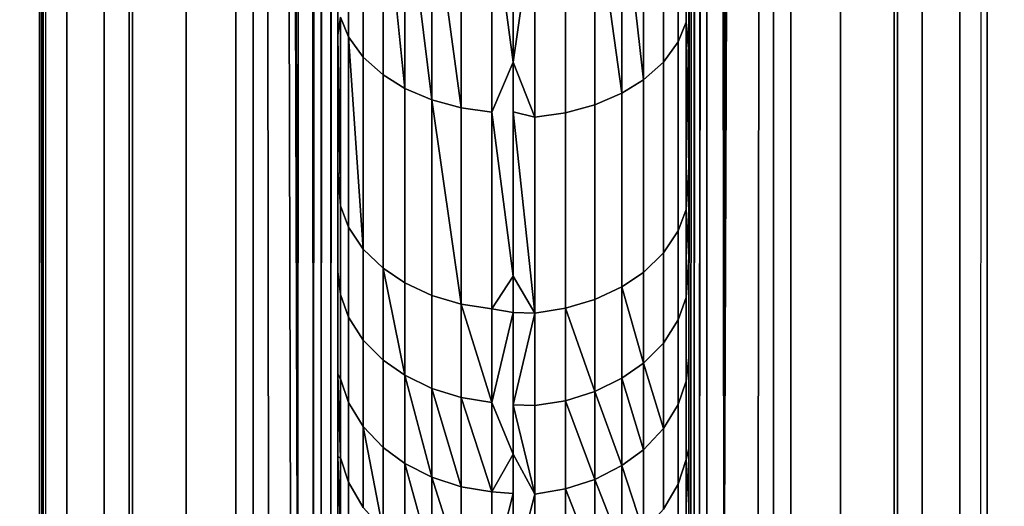
# Model space of a CAD drawing. Extents: x -0.051 to 0.051, y -0.762 to 0.008.
# Drawn here: x -0.003 to 0.003, y -0.678 to -0.675 of the extents above; entities that cross this region are included whole.
import ezdxf

# ---------------------------------------------------------------- set-up
doc = ezdxf.new("R2010")
doc.units = 0
for name, color, linetype in [('L10_ZUSATZHALTER_FARBE4', 7, 'CONTINUOUS'), ('L5_ROHR_FARBE6', 7, 'CONTINUOUS'), ('L6_ROHR_FARBE5', 7, 'CONTINUOUS')]:
    doc.layers.add(name, color=color, linetype=linetype)

msp = doc.modelspace()

# ---------------------------------------------------------------- linework, layer by layer
at = {"layer": 'L10_ZUSATZHALTER_FARBE4', "color": 253}
for points, invisible_edges in [([(0.002679, -0.59569, 0.039752), (0.002671, -0.680581, 0.039988), (0.002665, -0.6806, 0.040156), (0.002679, -0.59569, 0.039752)], 9), ([(0.002671, -0.680581, 0.039988), (0.002679, -0.59569, 0.039752), (0.0027, -0.6796, 0.039145), (0.002671, -0.680581, 0.039988)], 11), ([(0.0027, -0.6796, 0.039145), (0.002679, -0.59569, 0.039752), (0.0027, -0.5966, 0.039145), (0.0027, -0.6796, 0.039145)], 11), ([(-0.002686, -0.595812, 0.039536), (-0.002687, -0.680377, 0.039521), (-0.002692, -0.595982, 0.039362), (-0.002686, -0.595812, 0.039536)], 8), ([(-0.002686, -0.595812, 0.039536), (-0.002684, -0.680443, 0.039614), (-0.002687, -0.680377, 0.039521), (-0.002686, -0.595812, 0.039536)], 8), ([(-0.002673, -0.680574, 0.039929), (-0.002686, -0.595812, 0.039536), (-0.002665, -0.6806, 0.040156), (-0.002673, -0.680574, 0.039929)], 9), ([(-0.002686, -0.595812, 0.039536), (-0.002673, -0.680574, 0.039929), (-0.002679, -0.68051, 0.039752), (-0.002686, -0.595812, 0.039536)], 9), ([(-0.002686, -0.595812, 0.039536), (-0.002679, -0.68051, 0.039752), (-0.002684, -0.680443, 0.039614), (-0.002686, -0.595812, 0.039536)], 8), ([(-0.002692, -0.595982, 0.039362), (-0.002687, -0.680377, 0.039521), (-0.002695, -0.59607, 0.0393), (-0.002692, -0.595982, 0.039362)], 8), ([(-0.0027, -0.5966, 0.039145), (-0.002695, -0.59607, 0.0393), (-0.002687, -0.680377, 0.039521), (-0.0027, -0.5966, 0.039145)], 9), ([(-0.002545, -0.6796, 0.039105), (-0.0027, -0.5966, 0.039145), (-0.0027, -0.6796, 0.039145), (-0.002545, -0.6796, 0.039105)], 9), ([(-0.0027, -0.5966, 0.039145), (-0.002545, -0.6796, 0.039105), (-0.002545, -0.5966, 0.039105), (-0.0027, -0.5966, 0.039145)], 9), ([(-0.0027, -0.5966, 0.039145), (-0.002687, -0.680377, 0.039521), (-0.0027, -0.6796, 0.039145), (-0.0027, -0.5966, 0.039145)], 8), ([(-0.002331, -0.6796, 0.039019), (-0.002545, -0.5966, 0.039105), (-0.002545, -0.6796, 0.039105), (-0.002331, -0.6796, 0.039019)], 9), ([(-0.002545, -0.5966, 0.039105), (-0.002331, -0.6796, 0.039019), (-0.002331, -0.5966, 0.039019), (-0.002545, -0.5966, 0.039105)], 9), ([(-0.00219, -0.6796, 0.038963), (-0.002331, -0.5966, 0.039019), (-0.002331, -0.6796, 0.039019), (-0.00219, -0.6796, 0.038963)], 9), ([(-0.002331, -0.5966, 0.039019), (-0.00219, -0.6796, 0.038963), (-0.00219, -0.5966, 0.038963), (-0.002331, -0.5966, 0.039019)], 9), ([(-0.001865, -0.6796, 0.038761), (-0.00219, -0.5966, 0.038963), (-0.00219, -0.6796, 0.038963), (-0.001865, -0.6796, 0.038761)], 9), ([(-0.00219, -0.5966, 0.038963), (-0.001865, -0.6796, 0.038761), (-0.001863, -0.5966, 0.038759), (-0.00219, -0.5966, 0.038963)], 9), ([(-0.001581, -0.6796, 0.038505), (-0.001863, -0.5966, 0.038759), (-0.001865, -0.6796, 0.038761), (-0.001581, -0.6796, 0.038505)], 9), ([(-0.001863, -0.5966, 0.038759), (-0.001581, -0.6796, 0.038505), (-0.001581, -0.5966, 0.038505), (-0.001863, -0.5966, 0.038759)], 9), ([(-0.001482, -0.6796, 0.038382), (-0.001581, -0.5966, 0.038505), (-0.001581, -0.6796, 0.038505), (-0.001482, -0.6796, 0.038382)], 9), ([(-0.001581, -0.5966, 0.038505), (-0.001482, -0.6796, 0.038382), (-0.001482, -0.5966, 0.038382), (-0.001581, -0.5966, 0.038505)], 9), ([(-0.001482, -0.5966, 0.038382), (-0.001394, -0.6796, 0.038275), (-0.001266, -0.679594, 0.038068), (-0.001482, -0.5966, 0.038382)], 8), ([(-0.001482, -0.5966, 0.038382), (-0.001266, -0.679594, 0.038068), (-0.001228, -0.679586, 0.037984), (-0.001482, -0.5966, 0.038382)], 8), ([(-0.001394, -0.5966, 0.038275), (-0.001482, -0.5966, 0.038382), (-0.001228, -0.679586, 0.037984), (-0.001394, -0.5966, 0.038275)], 8), ([(-0.001482, -0.5966, 0.038382), (-0.001482, -0.6796, 0.038382), (-0.001394, -0.6796, 0.038275), (-0.001482, -0.5966, 0.038382)], 8), ([(-0.001394, -0.5966, 0.038275), (-0.001228, -0.679586, 0.037984), (-0.0012, -0.59662, 0.037927), (-0.001394, -0.5966, 0.038275)], 8), ([(-0.0012, -0.59662, 0.037927), (-0.001228, -0.679586, 0.037984), (-0.00114, -0.679567, 0.037792), (-0.0012, -0.59662, 0.037927)], 8), ([(-0.0012, -0.59662, 0.037927), (-0.00114, -0.679567, 0.037792), (-0.001102, -0.59665, 0.037684), (-0.0012, -0.59662, 0.037927)], 8), ([(-0.001102, -0.59665, 0.037684), (-0.00114, -0.679567, 0.037792), (-0.001061, -0.596678, 0.037536), (-0.001102, -0.59665, 0.037684)], 8), ([(0.00114, -0.596633, 0.037792), (0.001061, -0.679522, 0.037536), (0.001102, -0.67955, 0.037684), (0.00114, -0.596633, 0.037792)], 8), ([(0.00114, -0.596633, 0.037792), (0.001096, -0.596653, 0.037665), (0.001061, -0.679522, 0.037536), (0.00114, -0.596633, 0.037792)], 8), ([(0.00114, -0.596633, 0.037792), (0.001102, -0.67955, 0.037684), (0.0012, -0.67958, 0.037927), (0.00114, -0.596633, 0.037792)], 8), ([(0.001228, -0.596614, 0.037984), (0.00114, -0.596633, 0.037792), (0.0012, -0.67958, 0.037927), (0.001228, -0.596614, 0.037984)], 8), ([(0.001394, -0.5966, 0.038275), (0.0012, -0.67958, 0.037927), (0.001482, -0.5966, 0.038382), (0.001394, -0.5966, 0.038275)], 8), ([(0.001394, -0.5966, 0.038275), (0.001266, -0.596606, 0.038068), (0.0012, -0.67958, 0.037927), (0.001394, -0.5966, 0.038275)], 8), ([(0.001482, -0.5966, 0.038382), (0.0012, -0.67958, 0.037927), (0.001394, -0.6796, 0.038275), (0.001482, -0.5966, 0.038382)], 8), ([(0.001266, -0.596606, 0.038068), (0.001228, -0.596614, 0.037984), (0.0012, -0.67958, 0.037927), (0.001266, -0.596606, 0.038068)], 8), ([(0.001482, -0.5966, 0.038382), (0.001394, -0.6796, 0.038275), (0.001482, -0.6796, 0.038382), (0.001482, -0.5966, 0.038382)], 8), ([(0.001581, -0.5966, 0.038505), (0.001482, -0.6796, 0.038382), (0.001581, -0.6796, 0.038505), (0.001581, -0.5966, 0.038505)], 9), ([(0.001482, -0.6796, 0.038382), (0.001581, -0.5966, 0.038505), (0.001482, -0.5966, 0.038382), (0.001482, -0.6796, 0.038382)], 9), ([(0.001865, -0.6796, 0.038761), (0.001581, -0.5966, 0.038505), (0.001581, -0.6796, 0.038505), (0.001865, -0.6796, 0.038761)], 9), ([(0.001581, -0.5966, 0.038505), (0.001865, -0.6796, 0.038761), (0.001863, -0.5966, 0.038759), (0.001581, -0.5966, 0.038505)], 9), ([(0.001865, -0.6796, 0.038761), (0.00219, -0.5966, 0.038963), (0.001863, -0.5966, 0.038759), (0.001865, -0.6796, 0.038761)], 9), ([(0.00219, -0.5966, 0.038963), (0.001865, -0.6796, 0.038761), (0.00219, -0.6796, 0.038963), (0.00219, -0.5966, 0.038963)], 9), ([(0.002331, -0.6796, 0.039019), (0.00219, -0.5966, 0.038963), (0.00219, -0.6796, 0.038963), (0.002331, -0.6796, 0.039019)], 9), ([(0.00219, -0.5966, 0.038963), (0.002331, -0.6796, 0.039019), (0.002331, -0.5966, 0.039019), (0.00219, -0.5966, 0.038963)], 9), ([(0.002545, -0.6796, 0.039105), (0.002331, -0.5966, 0.039019), (0.002331, -0.6796, 0.039019), (0.002545, -0.6796, 0.039105)], 9), ([(0.002331, -0.5966, 0.039019), (0.002545, -0.6796, 0.039105), (0.002545, -0.5966, 0.039105), (0.002331, -0.5966, 0.039019)], 9), ([(0.0027, -0.6796, 0.039145), (0.002545, -0.5966, 0.039105), (0.002545, -0.6796, 0.039105), (0.0027, -0.6796, 0.039145)], 9), ([(0.002545, -0.5966, 0.039105), (0.0027, -0.6796, 0.039145), (0.0027, -0.5966, 0.039145), (0.002545, -0.5966, 0.039105)], 9), ([(-0.001061, -0.596678, 0.037536), (-0.00114, -0.679567, 0.037792), (-0.001096, -0.679547, 0.037665), (-0.001061, -0.596678, 0.037536)], 8), ([(-0.001061, -0.596678, 0.037536), (-0.001096, -0.679547, 0.037665), (-0.00103, -0.596723, 0.037356), (-0.001061, -0.596678, 0.037536)], 8), ([(0.001096, -0.596653, 0.037665), (0.00103, -0.679477, 0.037356), (0.001061, -0.679522, 0.037536), (0.001096, -0.596653, 0.037665)], 8), ([(0.001096, -0.596653, 0.037665), (0.00104, -0.596708, 0.037416), (0.00103, -0.679477, 0.037356), (0.001096, -0.596653, 0.037665)], 8), ([(-0.00103, -0.596723, 0.037356), (-0.001096, -0.679547, 0.037665), (-0.00104, -0.679492, 0.037416), (-0.00103, -0.596723, 0.037356)], 8), ([(-0.00103, -0.596723, 0.037356), (-0.00104, -0.679492, 0.037416), (-0.001012, -0.596749, 0.037254), (-0.00103, -0.596723, 0.037356)], 8), ([(-0.001012, -0.596749, 0.037254), (-0.00104, -0.679492, 0.037416), (-0.001, -0.596822, 0.037028), (-0.001012, -0.596749, 0.037254)], 8), ([(0.00104, -0.596708, 0.037416), (0.001, -0.679378, 0.037028), (0.001012, -0.679451, 0.037254), (0.00104, -0.596708, 0.037416)], 8), ([(0.00104, -0.596708, 0.037416), (0.001, -0.596822, 0.037028), (0.001, -0.679378, 0.037028), (0.00104, -0.596708, 0.037416)], 8), ([(0.00104, -0.596708, 0.037416), (0.001012, -0.679451, 0.037254), (0.00103, -0.679477, 0.037356), (0.00104, -0.596708, 0.037416)], 8), ([(-0.001, -0.596822, 0.037028), (-0.00104, -0.679492, 0.037416), (-0.001, -0.679378, 0.037028), (-0.001, -0.596822, 0.037028)], 8), ([(-0.001, -0.679276, 0.036646), (-0.001, -0.596822, 0.037028), (-0.001, -0.679378, 0.037028), (-0.001, -0.679276, 0.036646)], 9), ([(-0.001, -0.596822, 0.037028), (-0.001, -0.679276, 0.036646), (-0.001, -0.679163, 0.036315), (-0.001, -0.596822, 0.037028)], 13), ([(-0.001, -0.596822, 0.037028), (-0.001, -0.679163, 0.036315), (-0.001, -0.679039, 0.035951), (-0.001, -0.596822, 0.037028)], 13), ([(-0.001, -0.596822, 0.037028), (-0.001, -0.679039, 0.035951), (-0.001, -0.678897, 0.035627), (-0.001, -0.596822, 0.037028)], 13), ([(-0.001, -0.596822, 0.037028), (-0.001, -0.678897, 0.035627), (-0.001, -0.678734, 0.035251), (-0.001, -0.596822, 0.037028)], 13), ([(-0.001, -0.596822, 0.037028), (-0.001, -0.678734, 0.035251), (-0.001, -0.67858, 0.034964), (-0.001, -0.596822, 0.037028)], 13), ([(-0.001, -0.596822, 0.037028), (-0.001, -0.67858, 0.034964), (-0.001, -0.678356, 0.034544), (-0.001, -0.596822, 0.037028)], 13), ([(-0.001, -0.596822, 0.037028), (-0.001, -0.678356, 0.034544), (-0.001, -0.678217, 0.034324), (-0.001, -0.596822, 0.037028)], 13), ([(-0.001, -0.596822, 0.037028), (-0.001, -0.678217, 0.034324), (-0.001, -0.677951, 0.033904), (-0.001, -0.596822, 0.037028)], 13), ([(-0.001, -0.596822, 0.037028), (-0.001, -0.677951, 0.033904), (-0.001, -0.67781, 0.03371), (-0.001, -0.596822, 0.037028)], 13), ([(-0.001, -0.596822, 0.037028), (-0.001, -0.67781, 0.03371), (-0.001, -0.677481, 0.033257), (-0.001, -0.596822, 0.037028)], 13), ([(-0.001, -0.596822, 0.037028), (-0.001, -0.677481, 0.033257), (-0.001, -0.677368, 0.03312), (-0.001, -0.596822, 0.037028)], 13), ([(-0.001, -0.596822, 0.037028), (-0.001, -0.677368, 0.03312), (-0.001, -0.676894, 0.032553), (-0.001, -0.596822, 0.037028)], 13), ([(-0.001, -0.596822, 0.037028), (-0.001, -0.676894, 0.032553), (-0.001, -0.676392, 0.032011), (-0.001, -0.596822, 0.037028)], 13), ([(-0.001, -0.596822, 0.037028), (-0.001, -0.676392, 0.032011), (-0.001, -0.676319, 0.031932), (-0.001, -0.596822, 0.037028)], 13), ([(-0.001, -0.596822, 0.037028), (-0.001, -0.676319, 0.031932), (-0.001, -0.675546, 0.031187), (-0.001, -0.596822, 0.037028)], 13), ([(-0.001, -0.596822, 0.037028), (-0.001, -0.675546, 0.031187), (-0.001, -0.675327, 0.030998), (-0.001, -0.596822, 0.037028)], 13), ([(0.001, -0.596822, 0.037028), (0.001, -0.679188, 0.036368), (0.001, -0.679378, 0.037028), (0.001, -0.596822, 0.037028)], 9), ([(0.001, -0.679188, 0.036368), (0.001, -0.596822, 0.037028), (0.001, -0.678946, 0.035723), (0.001, -0.679188, 0.036368)], 11), ([(0.001, -0.678946, 0.035723), (0.001, -0.596822, 0.037028), (0.001, -0.678906, 0.035638), (0.001, -0.678946, 0.035723)], 11), ([(0.001, -0.678906, 0.035638), (0.001, -0.596822, 0.037028), (0.001, -0.678646, 0.035076), (0.001, -0.678906, 0.035638)], 11), ([(0.001, -0.678646, 0.035076), (0.001, -0.596822, 0.037028), (0.001, -0.678591, 0.034976), (0.001, -0.678646, 0.035076)], 11), ([(0.001, -0.678591, 0.034976), (0.001, -0.596822, 0.037028), (0.001, -0.678327, 0.034496), (0.001, -0.678591, 0.034976)], 11), ([(0.001, -0.678327, 0.034496), (0.001, -0.596822, 0.037028), (0.001, -0.678227, 0.03434), (0.001, -0.678327, 0.034496)], 11), ([(0.001, -0.678227, 0.03434), (0.001, -0.596822, 0.037028), (0.001, -0.677903, 0.033834), (0.001, -0.678227, 0.03434)], 11), ([(0.001, -0.677903, 0.033834), (0.001, -0.596822, 0.037028), (0.001, -0.677823, 0.033726), (0.001, -0.677903, 0.033834)], 11), ([(0.001, -0.677823, 0.033726), (0.001, -0.596822, 0.037028), (0.001, -0.677384, 0.033135), (0.001, -0.677823, 0.033726)], 11), ([(0.001, -0.677384, 0.033135), (0.001, -0.596822, 0.037028), (0.001, -0.67691, 0.032572), (0.001, -0.677384, 0.033135)], 11), ([(0.001, -0.67691, 0.032572), (0.001, -0.596822, 0.037028), (0.001, -0.676813, 0.032458), (0.001, -0.67691, 0.032572)], 11), ([(0.001, -0.676813, 0.032458), (0.001, -0.596822, 0.037028), (0.001, -0.676414, 0.032032), (0.001, -0.676813, 0.032458)], 11), ([(0.001, -0.676414, 0.032032), (0.001, -0.596822, 0.037028), (0.001, -0.676299, 0.03191), (0.001, -0.676414, 0.032032)], 11), ([(0.001, -0.676299, 0.03191), (0.001, -0.596822, 0.037028), (0.001, -0.675625, 0.031259), (0.001, -0.676299, 0.03191)], 11), ([(0.001, -0.675625, 0.031259), (0.001, -0.596822, 0.037028), (0.001, -0.675353, 0.031023), (0.001, -0.675625, 0.031259)], 11), ([(0.000939, -0.674433, 0.029813), (0.000985, -0.675472, 0.030888), (0.000985, -0.67433, 0.029948), (0.000939, -0.674433, 0.029813)], 9), ([(0.000985, -0.67433, 0.029948), (0.000985, -0.675472, 0.030888), (0.001, -0.67478, 0.030526), (0.000985, -0.67433, 0.029948)], 8), ([(-0.000939, -0.674409, 0.029793), (-0.000985, -0.675445, 0.030863), (-0.000939, -0.675557, 0.030736), (-0.000939, -0.674409, 0.029793)], 9), ([(-0.000939, -0.675557, 0.030736), (-0.000856, -0.674516, 0.029655), (-0.000939, -0.674409, 0.029793), (-0.000939, -0.675557, 0.030736)], 9), ([(0.000856, -0.674539, 0.029674), (0.000939, -0.675585, 0.030761), (0.000939, -0.674433, 0.029813), (0.000856, -0.674539, 0.029674)], 9), ([(0.000985, -0.675472, 0.030888), (0.000939, -0.674433, 0.029813), (0.000939, -0.675585, 0.030761), (0.000985, -0.675472, 0.030888)], 9), ([(-0.000856, -0.674516, 0.029655), (-0.000939, -0.675557, 0.030736), (-0.000856, -0.675672, 0.030604), (-0.000856, -0.674516, 0.029655)], 9), ([(-0.000856, -0.675672, 0.030604), (-0.000742, -0.674609, 0.029533), (-0.000856, -0.674516, 0.029655), (-0.000856, -0.675672, 0.030604)], 9), ([(0.000742, -0.674633, 0.029553), (0.000856, -0.6757, 0.03063), (0.000856, -0.674539, 0.029674), (0.000742, -0.674633, 0.029553)], 9), ([(0.000939, -0.675585, 0.030761), (0.000856, -0.674539, 0.029674), (0.000856, -0.6757, 0.03063), (0.000939, -0.675585, 0.030761)], 9), ([(-0.000742, -0.674609, 0.029533), (-0.000856, -0.675672, 0.030604), (-0.000742, -0.675773, 0.030489), (-0.000742, -0.674609, 0.029533)], 9), ([(-0.000742, -0.674609, 0.029533), (-0.000742, -0.675773, 0.030489), (-0.000619, -0.67585, 0.030403), (-0.000742, -0.674609, 0.029533)], 8), ([(-0.000742, -0.674609, 0.029533), (-0.000619, -0.67585, 0.030403), (-0.000619, -0.674679, 0.029442), (-0.000742, -0.674609, 0.029533)], 8), ([(0.000742, -0.674633, 0.029553), (0.000619, -0.674703, 0.029462), (0.000742, -0.675801, 0.030515), (0.000742, -0.674633, 0.029553)], 8), ([(0.000856, -0.6757, 0.03063), (0.000742, -0.674633, 0.029553), (0.000742, -0.675801, 0.030515), (0.000856, -0.6757, 0.03063)], 9), ([(-0.000464, -0.675916, 0.030328), (-0.000619, -0.674679, 0.029442), (-0.000619, -0.67585, 0.030403), (-0.000464, -0.675916, 0.030328)], 8), ([(-0.000464, -0.675916, 0.030328), (-0.000464, -0.67474, 0.029362), (-0.000619, -0.674679, 0.029442), (-0.000464, -0.675916, 0.030328)], 8), ([(0.000619, -0.675878, 0.030429), (0.000619, -0.674703, 0.029462), (0.000464, -0.674764, 0.029382), (0.000619, -0.675878, 0.030429)], 8), ([(0.000619, -0.674703, 0.029462), (0.000619, -0.675878, 0.030429), (0.000742, -0.675801, 0.030515), (0.000619, -0.674703, 0.029462)], 8), ([(-0.000297, -0.675961, 0.030276), (-0.000297, -0.674782, 0.029307), (-0.000464, -0.67474, 0.029362), (-0.000297, -0.675961, 0.030276)], 8), ([(-0.000297, -0.675961, 0.030276), (-0.000464, -0.67474, 0.029362), (-0.000464, -0.675916, 0.030328), (-0.000297, -0.675961, 0.030276)], 8), ([(-0.000297, -0.675961, 0.030276), (-0.000123, -0.674805, 0.029277), (-0.000297, -0.674782, 0.029307), (-0.000297, -0.675961, 0.030276)], 9), ([(-0.000123, -0.674805, 0.029277), (-0.000297, -0.675961, 0.030276), (-0.000123, -0.675986, 0.030248), (-0.000123, -0.674805, 0.029277)], 9), ([(0, -0.674824, 0.029303), (-0.000123, -0.674805, 0.029277), (0, -0.675701, 0.029991), (0, -0.674824, 0.029303)], 9), ([(0, -0.675701, 0.029991), (-0.000123, -0.674805, 0.029277), (-0.000123, -0.675986, 0.030248), (0, -0.675701, 0.029991)], 8), ([(0.000123, -0.676015, 0.030274), (0.000297, -0.674806, 0.029327), (0.000123, -0.674829, 0.029297), (0.000123, -0.676015, 0.030274)], 9), ([(0.000297, -0.674806, 0.029327), (0.000123, -0.676015, 0.030274), (0.000297, -0.67599, 0.030302), (0.000297, -0.674806, 0.029327)], 9), ([(0.000297, -0.67599, 0.030302), (0.000464, -0.674764, 0.029382), (0.000297, -0.674806, 0.029327), (0.000297, -0.67599, 0.030302)], 9), ([(0.000464, -0.674764, 0.029382), (0.000297, -0.67599, 0.030302), (0.000464, -0.675944, 0.030354), (0.000464, -0.674764, 0.029382)], 9), ([(0.000619, -0.675878, 0.030429), (0.000464, -0.674764, 0.029382), (0.000464, -0.675944, 0.030354), (0.000619, -0.675878, 0.030429)], 8), ([(0.000985, -0.675472, 0.030888), (0.001, -0.675353, 0.031023), (0.001, -0.67478, 0.030526), (0.000985, -0.675472, 0.030888)], 9), ([(0.000123, -0.674829, 0.029297), (0, -0.674824, 0.029303), (0, -0.675701, 0.029991), (0.000123, -0.674829, 0.029297)], 9), ([(0.000123, -0.676015, 0.030274), (0.000123, -0.674829, 0.029297), (0, -0.675701, 0.029991), (0.000123, -0.676015, 0.030274)], 8), ([(-0.000985, -0.675445, 0.030863), (-0.001, -0.675327, 0.030998), (-0.001, -0.675546, 0.031187), (-0.000985, -0.675445, 0.030863)], 9), ([(0.001, -0.675353, 0.031023), (0.000985, -0.675472, 0.030888), (0.001, -0.675625, 0.031259), (0.001, -0.675353, 0.031023)], 9), ([(-0.000985, -0.675445, 0.030863), (-0.001, -0.675546, 0.031187), (-0.000985, -0.676519, 0.031888), (-0.000985, -0.675445, 0.030863)], 8), ([(-0.000985, -0.676519, 0.031888), (-0.000939, -0.675557, 0.030736), (-0.000985, -0.675445, 0.030863), (-0.000985, -0.676519, 0.031888)], 9), ([(0.000939, -0.675585, 0.030761), (0.000985, -0.67654, 0.031911), (0.000985, -0.675472, 0.030888), (0.000939, -0.675585, 0.030761)], 9), ([(0.000985, -0.675472, 0.030888), (0.001, -0.676299, 0.03191), (0.001, -0.675625, 0.031259), (0.000985, -0.675472, 0.030888)], 8), ([(0.000985, -0.675472, 0.030888), (0.000985, -0.67654, 0.031911), (0.001, -0.676299, 0.03191), (0.000985, -0.675472, 0.030888)], 8), ([(-0.001, -0.675546, 0.031187), (-0.001, -0.676319, 0.031932), (-0.000985, -0.676519, 0.031888), (-0.001, -0.675546, 0.031187)], 8), ([(-0.000939, -0.675557, 0.030736), (-0.000985, -0.676519, 0.031888), (-0.000939, -0.676641, 0.03177), (-0.000939, -0.675557, 0.030736)], 9), ([(-0.000939, -0.675557, 0.030736), (-0.000939, -0.676641, 0.03177), (-0.000856, -0.676766, 0.031649), (-0.000939, -0.675557, 0.030736)], 8), ([(-0.000939, -0.675557, 0.030736), (-0.000856, -0.676766, 0.031649), (-0.000856, -0.675672, 0.030604), (-0.000939, -0.675557, 0.030736)], 8), ([(0.000856, -0.6757, 0.03063), (0.000939, -0.676663, 0.031793), (0.000939, -0.675585, 0.030761), (0.000856, -0.6757, 0.03063)], 9), ([(0.000985, -0.67654, 0.031911), (0.000939, -0.675585, 0.030761), (0.000939, -0.676663, 0.031793), (0.000985, -0.67654, 0.031911)], 9), ([(-0.000856, -0.676766, 0.031649), (-0.000742, -0.675773, 0.030489), (-0.000856, -0.675672, 0.030604), (-0.000856, -0.676766, 0.031649)], 9), ([(-0.000123, -0.675986, 0.030248), (0, -0.675983, 0.030251), (0, -0.675701, 0.029991), (-0.000123, -0.675986, 0.030248)], 9), ([(0.000123, -0.676015, 0.030274), (0, -0.675701, 0.029991), (0, -0.675983, 0.030251), (0.000123, -0.676015, 0.030274)], 8), ([(0.000742, -0.675801, 0.030515), (0.000856, -0.676788, 0.031671), (0.000856, -0.6757, 0.03063), (0.000742, -0.675801, 0.030515)], 9), ([(0.000939, -0.676663, 0.031793), (0.000856, -0.6757, 0.03063), (0.000856, -0.676788, 0.031671), (0.000939, -0.676663, 0.031793)], 9), ([(-0.000742, -0.675773, 0.030489), (-0.000856, -0.676766, 0.031649), (-0.000742, -0.676876, 0.031542), (-0.000742, -0.675773, 0.030489)], 9), ([(-0.000742, -0.676876, 0.031542), (-0.000619, -0.67585, 0.030403), (-0.000742, -0.675773, 0.030489), (-0.000742, -0.676876, 0.031542)], 9), ([(0.000619, -0.675878, 0.030429), (0.000742, -0.676899, 0.031565), (0.000742, -0.675801, 0.030515), (0.000619, -0.675878, 0.030429)], 9), ([(0.000856, -0.676788, 0.031671), (0.000742, -0.675801, 0.030515), (0.000742, -0.676899, 0.031565), (0.000856, -0.676788, 0.031671)], 9), ([(-0.000619, -0.67585, 0.030403), (-0.000742, -0.676876, 0.031542), (-0.000619, -0.676959, 0.031462), (-0.000619, -0.67585, 0.030403)], 9), ([(-0.000619, -0.676959, 0.031462), (-0.000464, -0.675916, 0.030328), (-0.000619, -0.67585, 0.030403), (-0.000619, -0.676959, 0.031462)], 9), ([(0.000464, -0.677054, 0.031416), (0.000619, -0.675878, 0.030429), (0.000464, -0.675944, 0.030354), (0.000464, -0.677054, 0.031416)], 9), ([(0.000619, -0.675878, 0.030429), (0.000464, -0.677054, 0.031416), (0.000619, -0.676982, 0.031485), (0.000619, -0.675878, 0.030429)], 9), ([(0.000742, -0.676899, 0.031565), (0.000619, -0.675878, 0.030429), (0.000619, -0.676982, 0.031485), (0.000742, -0.676899, 0.031565)], 9), ([(-0.000464, -0.675916, 0.030328), (-0.000619, -0.676959, 0.031462), (-0.000464, -0.677031, 0.031393), (-0.000464, -0.675916, 0.030328)], 9), ([(-0.000297, -0.677081, 0.031345), (-0.000297, -0.675961, 0.030276), (-0.000464, -0.675916, 0.030328), (-0.000297, -0.677081, 0.031345)], 8), ([(-0.000297, -0.677081, 0.031345), (-0.000464, -0.675916, 0.030328), (-0.000464, -0.677031, 0.031393), (-0.000297, -0.677081, 0.031345)], 8), ([(-0.000297, -0.677081, 0.031345), (-0.000123, -0.675986, 0.030248), (-0.000297, -0.675961, 0.030276), (-0.000297, -0.677081, 0.031345)], 9), ([(-0.000123, -0.675986, 0.030248), (-0.000297, -0.677081, 0.031345), (-0.000123, -0.677108, 0.031319), (-0.000123, -0.675986, 0.030248)], 9), ([(0, -0.675983, 0.030251), (-0.000123, -0.675986, 0.030248), (0, -0.67692, 0.031116), (0, -0.675983, 0.030251)], 9), ([(0, -0.67692, 0.031116), (-0.000123, -0.675986, 0.030248), (-0.000123, -0.677108, 0.031319), (0, -0.67692, 0.031116)], 8), ([(0.000123, -0.677131, 0.031342), (0.000123, -0.676015, 0.030274), (0, -0.675983, 0.030251), (0.000123, -0.677131, 0.031342)], 8), ([(0.000123, -0.677131, 0.031342), (0, -0.675983, 0.030251), (0, -0.67692, 0.031116), (0.000123, -0.677131, 0.031342)], 8), ([(0.000123, -0.677131, 0.031342), (0.000297, -0.67599, 0.030302), (0.000123, -0.676015, 0.030274), (0.000123, -0.677131, 0.031342)], 9), ([(0.000297, -0.67599, 0.030302), (0.000123, -0.677131, 0.031342), (0.000297, -0.677104, 0.031368), (0.000297, -0.67599, 0.030302)], 9), ([(0.000297, -0.677104, 0.031368), (0.000464, -0.675944, 0.030354), (0.000297, -0.67599, 0.030302), (0.000297, -0.677104, 0.031368)], 9), ([(0.000464, -0.675944, 0.030354), (0.000297, -0.677104, 0.031368), (0.000464, -0.677054, 0.031416), (0.000464, -0.675944, 0.030354)], 9), ([(-0.001, -0.676392, 0.032011), (-0.000985, -0.676519, 0.031888), (-0.001, -0.676319, 0.031932), (-0.001, -0.676392, 0.032011)], 9), ([(0.000985, -0.67654, 0.031911), (0.001, -0.676414, 0.032032), (0.001, -0.676299, 0.03191), (0.000985, -0.67654, 0.031911)], 9), ([(-0.001, -0.676894, 0.032553), (-0.000985, -0.676519, 0.031888), (-0.001, -0.676392, 0.032011), (-0.001, -0.676894, 0.032553)], 11), ([(0.001, -0.676414, 0.032032), (0.000985, -0.67654, 0.031911), (0.001, -0.676813, 0.032458), (0.001, -0.676414, 0.032032)], 9), ([(-0.000985, -0.676519, 0.031888), (-0.001, -0.676894, 0.032553), (-0.000985, -0.677026, 0.032437), (-0.000985, -0.676519, 0.031888)], 9), ([(-0.000985, -0.677026, 0.032437), (-0.000939, -0.676641, 0.03177), (-0.000985, -0.676519, 0.031888), (-0.000985, -0.677026, 0.032437)], 9), ([(0.000939, -0.676663, 0.031793), (0.000985, -0.677042, 0.032456), (0.000985, -0.67654, 0.031911), (0.000939, -0.676663, 0.031793)], 9), ([(0.000985, -0.67654, 0.031911), (0.000985, -0.677042, 0.032456), (0.001, -0.676813, 0.032458), (0.000985, -0.67654, 0.031911)], 8), ([(-0.000939, -0.676641, 0.03177), (-0.000985, -0.677026, 0.032437), (-0.000939, -0.677154, 0.032324), (-0.000939, -0.676641, 0.03177)], 9), ([(-0.000939, -0.677154, 0.032324), (-0.000856, -0.676766, 0.031649), (-0.000939, -0.676641, 0.03177), (-0.000939, -0.677154, 0.032324)], 9), ([(0.000856, -0.676788, 0.031671), (0.000939, -0.67717, 0.032344), (0.000939, -0.676663, 0.031793), (0.000856, -0.676788, 0.031671)], 9), ([(0.000985, -0.677042, 0.032456), (0.000939, -0.676663, 0.031793), (0.000939, -0.67717, 0.032344), (0.000985, -0.677042, 0.032456)], 9), ([(-0.000856, -0.676766, 0.031649), (-0.000939, -0.677154, 0.032324), (-0.000856, -0.677285, 0.032209), (-0.000856, -0.676766, 0.031649)], 9), ([(-0.000856, -0.677285, 0.032209), (-0.000742, -0.676876, 0.031542), (-0.000856, -0.676766, 0.031649), (-0.000856, -0.677285, 0.032209)], 9), ([(0.000742, -0.676899, 0.031565), (0.000856, -0.677302, 0.032229), (0.000856, -0.676788, 0.031671), (0.000742, -0.676899, 0.031565)], 9), ([(0.000939, -0.67717, 0.032344), (0.000856, -0.676788, 0.031671), (0.000856, -0.677302, 0.032229), (0.000939, -0.67717, 0.032344)], 9), ([(0.000985, -0.677042, 0.032456), (0.001, -0.67691, 0.032572), (0.001, -0.676813, 0.032458), (0.000985, -0.677042, 0.032456)], 9), ([(-0.000742, -0.676876, 0.031542), (-0.000856, -0.677285, 0.032209), (-0.000742, -0.6774, 0.032108), (-0.000742, -0.676876, 0.031542)], 9), ([(-0.000742, -0.676876, 0.031542), (-0.000742, -0.6774, 0.032108), (-0.000619, -0.677486, 0.032032), (-0.000742, -0.676876, 0.031542)], 8), ([(-0.000742, -0.676876, 0.031542), (-0.000619, -0.677486, 0.032032), (-0.000619, -0.676959, 0.031462), (-0.000742, -0.676876, 0.031542)], 8), ([(-0.001, -0.677368, 0.03312), (-0.000985, -0.677026, 0.032437), (-0.001, -0.676894, 0.032553), (-0.001, -0.677368, 0.03312)], 9), ([(0, -0.677128, 0.031344), (0, -0.67692, 0.031116), (-0.000123, -0.677108, 0.031319), (0, -0.677128, 0.031344)], 8), ([(0, -0.677128, 0.031344), (0.000123, -0.677131, 0.031342), (0, -0.67692, 0.031116), (0, -0.677128, 0.031344)], 8), ([(0.000742, -0.676899, 0.031565), (0.000619, -0.676982, 0.031485), (0.000742, -0.677417, 0.032128), (0.000742, -0.676899, 0.031565)], 8), ([(0.000856, -0.677302, 0.032229), (0.000742, -0.676899, 0.031565), (0.000742, -0.677417, 0.032128), (0.000856, -0.677302, 0.032229)], 9), ([(0.000985, -0.677042, 0.032456), (0.001, -0.677384, 0.033135), (0.001, -0.67691, 0.032572), (0.000985, -0.677042, 0.032456)], 13), ([(-0.000619, -0.676959, 0.031462), (-0.000464, -0.677561, 0.031966), (-0.000464, -0.677031, 0.031393), (-0.000619, -0.676959, 0.031462)], 9), ([(-0.000464, -0.677561, 0.031966), (-0.000619, -0.676959, 0.031462), (-0.000619, -0.677486, 0.032032), (-0.000464, -0.677561, 0.031966)], 9), ([(0.000464, -0.677578, 0.031986), (0.000619, -0.676982, 0.031485), (0.000464, -0.677054, 0.031416), (0.000464, -0.677578, 0.031986)], 9), ([(0.000619, -0.676982, 0.031485), (0.000464, -0.677578, 0.031986), (0.000619, -0.677503, 0.032052), (0.000619, -0.676982, 0.031485)], 9), ([(0.000619, -0.676982, 0.031485), (0.000619, -0.677503, 0.032052), (0.000742, -0.677417, 0.032128), (0.000619, -0.676982, 0.031485)], 8), ([(-0.000985, -0.677026, 0.032437), (-0.001, -0.677481, 0.033257), (-0.000985, -0.677507, 0.03301), (-0.000985, -0.677026, 0.032437)], 9), ([(-0.001, -0.677481, 0.033257), (-0.000985, -0.677026, 0.032437), (-0.001, -0.677368, 0.03312), (-0.001, -0.677481, 0.033257)], 11), ([(-0.000985, -0.677507, 0.03301), (-0.000939, -0.677154, 0.032324), (-0.000985, -0.677026, 0.032437), (-0.000985, -0.677507, 0.03301)], 9), ([(-0.000464, -0.677031, 0.031393), (-0.000297, -0.677613, 0.03192), (-0.000297, -0.677081, 0.031345), (-0.000464, -0.677031, 0.031393)], 9), ([(-0.000297, -0.677613, 0.03192), (-0.000464, -0.677031, 0.031393), (-0.000464, -0.677561, 0.031966), (-0.000297, -0.677613, 0.03192)], 9), ([(0.000464, -0.677578, 0.031986), (0.000464, -0.677054, 0.031416), (0.000297, -0.677104, 0.031368), (0.000464, -0.677578, 0.031986)], 8), ([(0.000939, -0.67717, 0.032344), (0.000985, -0.67752, 0.033028), (0.000985, -0.677042, 0.032456), (0.000939, -0.67717, 0.032344)], 9), ([(0.001, -0.677384, 0.033135), (0.000985, -0.677042, 0.032456), (0.000985, -0.67752, 0.033028), (0.001, -0.677384, 0.033135)], 9), ([(-0.000297, -0.677613, 0.03192), (-0.000123, -0.677642, 0.031895), (-0.000297, -0.677081, 0.031345), (-0.000297, -0.677613, 0.03192)], 8), ([(-0.000123, -0.677642, 0.031895), (-0.000123, -0.677108, 0.031319), (-0.000297, -0.677081, 0.031345), (-0.000123, -0.677642, 0.031895)], 8), ([(-0.000123, -0.677642, 0.031895), (0, -0.677128, 0.031344), (-0.000123, -0.677108, 0.031319), (-0.000123, -0.677642, 0.031895)], 8), ([(0.000123, -0.677659, 0.031915), (0.000297, -0.677104, 0.031368), (0.000123, -0.677131, 0.031342), (0.000123, -0.677659, 0.031915)], 9), ([(0.000297, -0.677104, 0.031368), (0.000123, -0.677659, 0.031915), (0.000297, -0.677631, 0.03194), (0.000297, -0.677104, 0.031368)], 9), ([(0.000464, -0.677578, 0.031986), (0.000297, -0.677104, 0.031368), (0.000297, -0.677631, 0.03194), (0.000464, -0.677578, 0.031986)], 8), ([(-0.000939, -0.677154, 0.032324), (-0.000985, -0.677507, 0.03301), (-0.000939, -0.677641, 0.032904), (-0.000939, -0.677154, 0.032324)], 9), ([(-0.000939, -0.677641, 0.032904), (-0.000856, -0.677285, 0.032209), (-0.000939, -0.677154, 0.032324), (-0.000939, -0.677641, 0.032904)], 9), ([(-0.000123, -0.677642, 0.031895), (0, -0.677655, 0.031919), (0, -0.677128, 0.031344), (-0.000123, -0.677642, 0.031895)], 9), ([(0, -0.677655, 0.031919), (0.000123, -0.677131, 0.031342), (0, -0.677128, 0.031344), (0, -0.677655, 0.031919)], 8), ([(0, -0.677655, 0.031919), (0.000123, -0.677659, 0.031915), (0.000123, -0.677131, 0.031342), (0, -0.677655, 0.031919)], 8), ([(0.000856, -0.677302, 0.032229), (0.000939, -0.677653, 0.032922), (0.000939, -0.67717, 0.032344), (0.000856, -0.677302, 0.032229)], 9), ([(0.000985, -0.67752, 0.033028), (0.000939, -0.67717, 0.032344), (0.000939, -0.677653, 0.032922), (0.000985, -0.67752, 0.033028)], 9), ([(-0.000856, -0.677285, 0.032209), (-0.000939, -0.677641, 0.032904), (-0.000856, -0.677778, 0.032795), (-0.000856, -0.677285, 0.032209)], 9), ([(-0.000856, -0.677778, 0.032795), (-0.000742, -0.6774, 0.032108), (-0.000856, -0.677285, 0.032209), (-0.000856, -0.677778, 0.032795)], 9), ([(0.000856, -0.677302, 0.032229), (0.000742, -0.677417, 0.032128), (0.000856, -0.67779, 0.032814), (0.000856, -0.677302, 0.032229)], 8), ([(0.000939, -0.677653, 0.032922), (0.000856, -0.677302, 0.032229), (0.000856, -0.67779, 0.032814), (0.000939, -0.677653, 0.032922)], 9), ([(0.000985, -0.67752, 0.033028), (0.001, -0.677823, 0.033726), (0.001, -0.677384, 0.033135), (0.000985, -0.67752, 0.033028)], 9), ([(-0.000742, -0.6774, 0.032108), (-0.000856, -0.677778, 0.032795), (-0.000742, -0.677898, 0.0327), (-0.000742, -0.6774, 0.032108)], 9), ([(-0.000742, -0.677898, 0.0327), (-0.000619, -0.677486, 0.032032), (-0.000742, -0.6774, 0.032108), (-0.000742, -0.677898, 0.0327)], 9), ([(0.000742, -0.677417, 0.032128), (0.000619, -0.677503, 0.032052), (0.000742, -0.677911, 0.032719), (0.000742, -0.677417, 0.032128)], 8), ([(0.000742, -0.677417, 0.032128), (0.000742, -0.677911, 0.032719), (0.000856, -0.67779, 0.032814), (0.000742, -0.677417, 0.032128)], 8), ([(-0.001, -0.677481, 0.033257), (-0.001, -0.677951, 0.033904), (-0.000985, -0.677957, 0.033607), (-0.001, -0.677481, 0.033257)], 9), ([(-0.001, -0.677951, 0.033904), (-0.001, -0.677481, 0.033257), (-0.001, -0.67781, 0.03371), (-0.001, -0.677951, 0.033904)], 9), ([(-0.001, -0.677481, 0.033257), (-0.000985, -0.677957, 0.033607), (-0.000985, -0.677507, 0.03301), (-0.001, -0.677481, 0.033257)], 8), ([(-0.000985, -0.677957, 0.033607), (-0.000939, -0.677641, 0.032904), (-0.000985, -0.677507, 0.03301), (-0.000985, -0.677957, 0.033607)], 9), ([(-0.000619, -0.677486, 0.032032), (-0.000742, -0.677898, 0.0327), (-0.000619, -0.677988, 0.032629), (-0.000619, -0.677486, 0.032032)], 9), ([(-0.000619, -0.677988, 0.032629), (-0.000464, -0.678067, 0.032566), (-0.000619, -0.677486, 0.032032), (-0.000619, -0.677988, 0.032629)], 8), ([(-0.000464, -0.678067, 0.032566), (-0.000464, -0.677561, 0.031966), (-0.000619, -0.677486, 0.032032), (-0.000464, -0.678067, 0.032566)], 8), ([(0.000619, -0.678001, 0.032647), (0.000619, -0.677503, 0.032052), (0.000464, -0.677578, 0.031986), (0.000619, -0.678001, 0.032647)], 8), ([(0.000619, -0.677503, 0.032052), (0.000619, -0.678001, 0.032647), (0.000742, -0.677911, 0.032719), (0.000619, -0.677503, 0.032052)], 8), ([(-0.000297, -0.678121, 0.032523), (-0.000297, -0.677613, 0.03192), (-0.000464, -0.677561, 0.031966), (-0.000297, -0.678121, 0.032523)], 8), ([(-0.000464, -0.678067, 0.032566), (-0.000297, -0.678121, 0.032523), (-0.000464, -0.677561, 0.031966), (-0.000464, -0.678067, 0.032566)], 8), ([(0.000939, -0.677653, 0.032922), (0.000985, -0.677966, 0.033625), (0.000985, -0.67752, 0.033028), (0.000939, -0.677653, 0.032922)], 9), ([(0.001, -0.677903, 0.033834), (0.000985, -0.67752, 0.033028), (0.000985, -0.677966, 0.033625), (0.001, -0.677903, 0.033834)], 9), ([(0.000985, -0.67752, 0.033028), (0.001, -0.677903, 0.033834), (0.001, -0.677823, 0.033726), (0.000985, -0.67752, 0.033028)], 13), ([(-0.000297, -0.678121, 0.032523), (-0.000123, -0.67815, 0.0325), (-0.000297, -0.677613, 0.03192), (-0.000297, -0.678121, 0.032523)], 8), ([(-0.000123, -0.67815, 0.0325), (-0.000123, -0.677642, 0.031895), (-0.000297, -0.677613, 0.03192), (-0.000123, -0.67815, 0.0325)], 8), ([(0.000464, -0.67808, 0.032585), (0.000464, -0.677578, 0.031986), (0.000297, -0.677631, 0.03194), (0.000464, -0.67808, 0.032585)], 8), ([(0.000619, -0.678001, 0.032647), (0.000464, -0.677578, 0.031986), (0.000464, -0.67808, 0.032585), (0.000619, -0.678001, 0.032647)], 8), ([(-0.000939, -0.677641, 0.032904), (-0.000985, -0.677957, 0.033607), (-0.000939, -0.678096, 0.033509), (-0.000939, -0.677641, 0.032904)], 9), ([(-0.000939, -0.678096, 0.033509), (-0.000856, -0.677778, 0.032795), (-0.000939, -0.677641, 0.032904), (-0.000939, -0.678096, 0.033509)], 9), ([(0, -0.677655, 0.031919), (-0.000123, -0.677642, 0.031895), (0, -0.677936, 0.032226), (0, -0.677655, 0.031919)], 9), ([(-0.000123, -0.67815, 0.0325), (0, -0.677936, 0.032226), (-0.000123, -0.677642, 0.031895), (-0.000123, -0.67815, 0.0325)], 8), ([(0.000123, -0.678164, 0.032519), (0.000123, -0.677659, 0.031915), (0, -0.677655, 0.031919), (0.000123, -0.678164, 0.032519)], 8), ([(0.000123, -0.678164, 0.032519), (0, -0.677655, 0.031919), (0, -0.677936, 0.032226), (0.000123, -0.678164, 0.032519)], 8), ([(0.000123, -0.678164, 0.032519), (0.000297, -0.677631, 0.03194), (0.000123, -0.677659, 0.031915), (0.000123, -0.678164, 0.032519)], 9), ([(0.000297, -0.677631, 0.03194), (0.000123, -0.678164, 0.032519), (0.000297, -0.678134, 0.032542), (0.000297, -0.677631, 0.03194)], 9), ([(0.000464, -0.67808, 0.032585), (0.000297, -0.677631, 0.03194), (0.000297, -0.678134, 0.032542), (0.000464, -0.67808, 0.032585)], 8), ([(0.000856, -0.67779, 0.032814), (0.000939, -0.678106, 0.033527), (0.000939, -0.677653, 0.032922), (0.000856, -0.67779, 0.032814)], 9), ([(0.000985, -0.677966, 0.033625), (0.000939, -0.677653, 0.032922), (0.000939, -0.678106, 0.033527), (0.000985, -0.677966, 0.033625)], 9), ([(-0.000856, -0.677778, 0.032795), (-0.000939, -0.678096, 0.033509), (-0.000856, -0.678239, 0.033408), (-0.000856, -0.677778, 0.032795)], 9), ([(-0.000856, -0.677778, 0.032795), (-0.000856, -0.678239, 0.033408), (-0.000742, -0.678365, 0.03332), (-0.000856, -0.677778, 0.032795)], 8), ([(-0.000856, -0.677778, 0.032795), (-0.000742, -0.678365, 0.03332), (-0.000742, -0.677898, 0.0327), (-0.000856, -0.677778, 0.032795)], 8), ([(0.000742, -0.677911, 0.032719), (0.000856, -0.678249, 0.033426), (0.000856, -0.67779, 0.032814), (0.000742, -0.677911, 0.032719)], 9), ([(0.000939, -0.678106, 0.033527), (0.000856, -0.67779, 0.032814), (0.000856, -0.678249, 0.033426), (0.000939, -0.678106, 0.033527)], 9), ([(-0.000742, -0.678365, 0.03332), (-0.000619, -0.677988, 0.032629), (-0.000742, -0.677898, 0.0327), (-0.000742, -0.678365, 0.03332)], 9), ([(-0.001, -0.678217, 0.034324), (-0.000985, -0.67837, 0.03423), (-0.001, -0.677951, 0.033904), (-0.001, -0.678217, 0.034324)], 9), ([(-0.001, -0.677951, 0.033904), (-0.000985, -0.67837, 0.03423), (-0.000985, -0.677957, 0.033607), (-0.001, -0.677951, 0.033904)], 8), ([(-0.000985, -0.67837, 0.03423), (-0.000939, -0.678096, 0.033509), (-0.000985, -0.677957, 0.033607), (-0.000985, -0.67837, 0.03423)], 9), ([(0, -0.67816, 0.032521), (0, -0.677936, 0.032226), (-0.000123, -0.67815, 0.0325), (0, -0.67816, 0.032521)], 8), ([(0, -0.67816, 0.032521), (0.000123, -0.678164, 0.032519), (0, -0.677936, 0.032226), (0, -0.67816, 0.032521)], 9), ([(0.000742, -0.677911, 0.032719), (0.000619, -0.678001, 0.032647), (0.000742, -0.678375, 0.033338), (0.000742, -0.677911, 0.032719)], 8), ([(0.000856, -0.678249, 0.033426), (0.000742, -0.677911, 0.032719), (0.000742, -0.678375, 0.033338), (0.000856, -0.678249, 0.033426)], 9), ([(0.001, -0.677903, 0.033834), (0.000985, -0.677966, 0.033625), (0.001, -0.678227, 0.03434), (0.001, -0.677903, 0.033834)], 8), ([(-0.000619, -0.677988, 0.032629), (-0.000742, -0.678365, 0.03332), (-0.000619, -0.678459, 0.033254), (-0.000619, -0.677988, 0.032629)], 9), ([(-0.000619, -0.678459, 0.033254), (-0.000464, -0.678541, 0.033196), (-0.000619, -0.677988, 0.032629), (-0.000619, -0.678459, 0.033254)], 8), ([(-0.000464, -0.678541, 0.033196), (-0.000464, -0.678067, 0.032566), (-0.000619, -0.677988, 0.032629), (-0.000464, -0.678541, 0.033196)], 8), ([(0.000619, -0.678469, 0.033272), (0.000619, -0.678001, 0.032647), (0.000464, -0.67808, 0.032585), (0.000619, -0.678469, 0.033272)], 8), ([(0.000619, -0.678001, 0.032647), (0.000619, -0.678469, 0.033272), (0.000742, -0.678375, 0.033338), (0.000619, -0.678001, 0.032647)], 8), ([(0.000939, -0.678106, 0.033527), (0.000985, -0.678377, 0.034247), (0.000985, -0.677966, 0.033625), (0.000939, -0.678106, 0.033527)], 9), ([(0.001, -0.678327, 0.034496), (0.000985, -0.677966, 0.033625), (0.000985, -0.678377, 0.034247), (0.001, -0.678327, 0.034496)], 9), ([(0.000985, -0.677966, 0.033625), (0.001, -0.678327, 0.034496), (0.001, -0.678227, 0.03434), (0.000985, -0.677966, 0.033625)], 9), ([(-0.000297, -0.678598, 0.033156), (-0.000297, -0.678121, 0.032523), (-0.000464, -0.678067, 0.032566), (-0.000297, -0.678598, 0.033156)], 8), ([(-0.000464, -0.678541, 0.033196), (-0.000297, -0.678598, 0.033156), (-0.000464, -0.678067, 0.032566), (-0.000464, -0.678541, 0.033196)], 8), ([(-0.000939, -0.678096, 0.033509), (-0.000985, -0.67837, 0.03423), (-0.000939, -0.678515, 0.034141), (-0.000939, -0.678096, 0.033509)], 9), ([(-0.000939, -0.678515, 0.034141), (-0.000856, -0.678239, 0.033408), (-0.000939, -0.678096, 0.033509), (-0.000939, -0.678515, 0.034141)], 9), ([(-0.000297, -0.678121, 0.032523), (-0.000123, -0.678628, 0.033134), (-0.000123, -0.67815, 0.0325), (-0.000297, -0.678121, 0.032523)], 9), ([(-0.000123, -0.678628, 0.033134), (-0.000297, -0.678121, 0.032523), (-0.000297, -0.678598, 0.033156), (-0.000123, -0.678628, 0.033134)], 9), ([(0.000464, -0.678551, 0.033215), (0.000464, -0.67808, 0.032585), (0.000297, -0.678134, 0.032542), (0.000464, -0.678551, 0.033215)], 8), ([(0.000619, -0.678469, 0.033272), (0.000464, -0.67808, 0.032585), (0.000464, -0.678551, 0.033215), (0.000619, -0.678469, 0.033272)], 8), ([(0.000856, -0.678249, 0.033426), (0.000939, -0.678522, 0.034158), (0.000939, -0.678106, 0.033527), (0.000856, -0.678249, 0.033426)], 9), ([(0.000985, -0.678377, 0.034247), (0.000939, -0.678106, 0.033527), (0.000939, -0.678522, 0.034158), (0.000985, -0.678377, 0.034247)], 9), ([(-0.000123, -0.678628, 0.033134), (0, -0.67816, 0.032521), (-0.000123, -0.67815, 0.0325), (-0.000123, -0.678628, 0.033134)], 8), ([(-0.000123, -0.678628, 0.033134), (0, -0.678639, 0.033153), (0, -0.67816, 0.032521), (-0.000123, -0.678628, 0.033134)], 9), ([(0.000123, -0.678164, 0.032519), (0, -0.67816, 0.032521), (0, -0.678639, 0.033153), (0.000123, -0.678164, 0.032519)], 9), ([(0, -0.678639, 0.033153), (0.000123, -0.678639, 0.033153), (0.000123, -0.678164, 0.032519), (0, -0.678639, 0.033153)], 8), ([(0.000123, -0.678639, 0.033153), (0.000297, -0.678134, 0.032542), (0.000123, -0.678164, 0.032519), (0.000123, -0.678639, 0.033153)], 9), ([(0.000297, -0.678134, 0.032542), (0.000123, -0.678639, 0.033153), (0.000297, -0.678608, 0.033175), (0.000297, -0.678134, 0.032542)], 9), ([(0.000464, -0.678551, 0.033215), (0.000297, -0.678134, 0.032542), (0.000297, -0.678608, 0.033175), (0.000464, -0.678551, 0.033215)], 8), ([(-0.000985, -0.67837, 0.03423), (-0.001, -0.678217, 0.034324), (-0.001, -0.678356, 0.034544), (-0.000985, -0.67837, 0.03423)], 9)]:
    msp.add_3dface(points, dxfattribs=dict(at, invisible_edges=invisible_edges))
at = {"layer": 'L5_ROHR_FARBE6', "color": 253, "invisible_edges": 9}
for points in [[(0, -0.7591, 0.13715), (-0.002926, -0.0431, 0.137406), (-0.002926, -0.7591, 0.137406), (0, -0.7591, 0.13715)], [(-0.002926, -0.0431, 0.137406), (0, -0.7591, 0.13715), (0, -0.0431, 0.13715), (-0.002926, -0.0431, 0.137406)], [(-0.002926, -0.0431, 0.170594), (0, -0.7591, 0.17085), (-0.002926, -0.7591, 0.170594), (-0.002926, -0.0431, 0.170594)], [(0, -0.7591, 0.17085), (-0.002926, -0.0431, 0.170594), (0, -0.0431, 0.17085), (0, -0.7591, 0.17085)], [(0, -0.0431, 0.17085), (0.002926, -0.7591, 0.170594), (0, -0.7591, 0.17085), (0, -0.0431, 0.17085)], [(0.002926, -0.7591, 0.170594), (0, -0.0431, 0.17085), (0.002926, -0.0431, 0.170594), (0.002926, -0.7591, 0.170594)], [(0.002926, -0.7591, 0.137406), (0, -0.0431, 0.13715), (0, -0.7591, 0.13715), (0.002926, -0.7591, 0.137406)], [(0, -0.0431, 0.13715), (0.002926, -0.7591, 0.137406), (0.002926, -0.0431, 0.137406), (0, -0.0431, 0.13715)]]:
    msp.add_3dface(points, dxfattribs=at)
at = {"layer": 'L6_ROHR_FARBE5', "color": 253, "invisible_edges": 9}
for points in [[(-0.002171, -0.7006, 0.03934), (-0.004275, -0.0316, 0.039904), (-0.004275, -0.7006, 0.039904), (-0.002171, -0.7006, 0.03934)], [(-0.004275, -0.0316, 0.039904), (-0.002171, -0.7006, 0.03934), (-0.002171, -0.0316, 0.03934), (-0.004275, -0.0316, 0.039904)], [(-0.004275, -0.0316, 0.063396), (-0.002171, -0.7006, 0.06396), (-0.004275, -0.7006, 0.063396), (-0.004275, -0.0316, 0.063396)], [(-0.002171, -0.7006, 0.06396), (-0.004275, -0.0316, 0.063396), (-0.002171, -0.0316, 0.06396), (-0.002171, -0.7006, 0.06396)], [(0, -0.7006, 0.03915), (-0.002171, -0.0316, 0.03934), (-0.002171, -0.7006, 0.03934), (0, -0.7006, 0.03915)], [(-0.002171, -0.0316, 0.03934), (0, -0.7006, 0.03915), (0, -0.0316, 0.03915), (-0.002171, -0.0316, 0.03934)], [(-0.002171, -0.0316, 0.06396), (0, -0.7006, 0.06415), (-0.002171, -0.7006, 0.06396), (-0.002171, -0.0316, 0.06396)], [(0, -0.7006, 0.06415), (-0.002171, -0.0316, 0.06396), (0, -0.0316, 0.06415), (0, -0.7006, 0.06415)], [(0, -0.0316, 0.06415), (0.002171, -0.7006, 0.06396), (0, -0.7006, 0.06415), (0, -0.0316, 0.06415)], [(0.002171, -0.7006, 0.06396), (0, -0.0316, 0.06415), (0.002171, -0.0316, 0.06396), (0.002171, -0.7006, 0.06396)], [(0.002171, -0.7006, 0.03934), (0, -0.0316, 0.03915), (0, -0.7006, 0.03915), (0.002171, -0.7006, 0.03934)], [(0, -0.0316, 0.03915), (0.002171, -0.7006, 0.03934), (0.002171, -0.0316, 0.03934), (0, -0.0316, 0.03915)], [(0.002171, -0.0316, 0.06396), (0.004275, -0.7006, 0.063396), (0.002171, -0.7006, 0.06396), (0.002171, -0.0316, 0.06396)], [(0.004275, -0.7006, 0.063396), (0.002171, -0.0316, 0.06396), (0.004275, -0.0316, 0.063396), (0.004275, -0.7006, 0.063396)], [(0.004275, -0.7006, 0.039904), (0.002171, -0.0316, 0.03934), (0.002171, -0.7006, 0.03934), (0.004275, -0.7006, 0.039904)], [(0.002171, -0.0316, 0.03934), (0.004275, -0.7006, 0.039904), (0.004275, -0.0316, 0.039904), (0.002171, -0.0316, 0.03934)]]:
    msp.add_3dface(points, dxfattribs=at)

doc.saveas('drawing.dxf')
